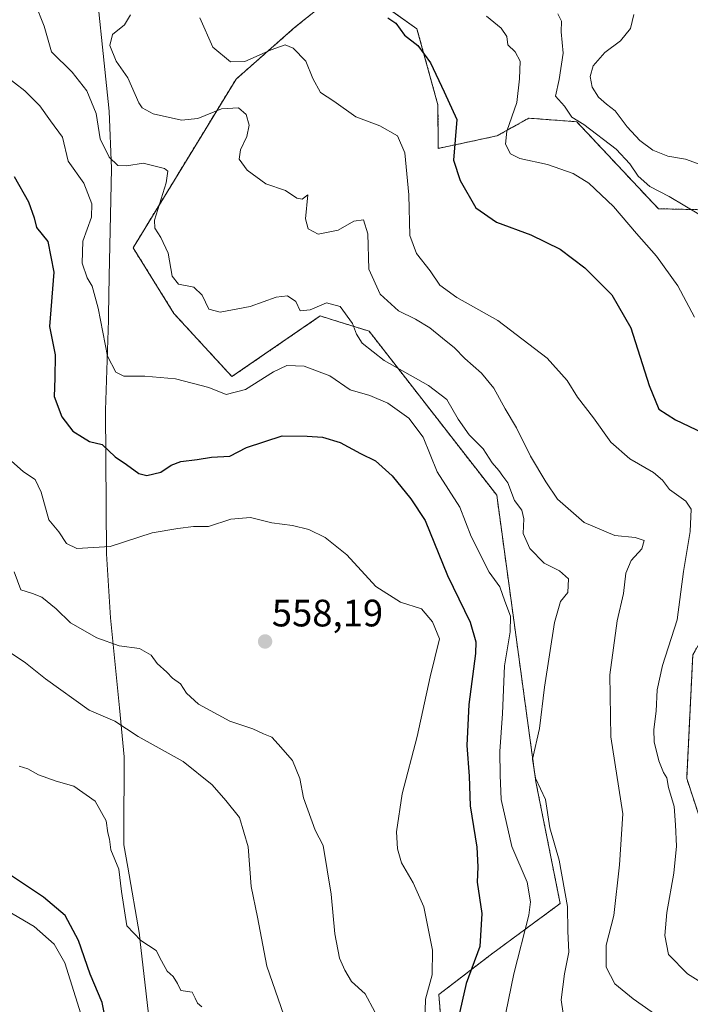
# Model space of a CAD drawing. Units: metres. Extents: x 590453 to 593898, y 4724396 to 4726755.
# Drawn here: x 593519 to 593695, y 4726106 to 4726364 of the extents above; entities that cross this region are included whole.
import ezdxf
from ezdxf.enums import TextEntityAlignment as Align

# ---------------------------------------------------------------- set-up
doc = ezdxf.new("R2010")
doc.units = ezdxf.units.M
doc.header["$MEASUREMENT"] = 0
doc.linetypes.add('TRAZOS', pattern=[0.75, 0.5, -0.25])
for name, color, linetype, lineweight in [('Arbolado forestal', 92, 'TRAZOS', 0), ('Arbolado forestal CxS', 92, 'Continuous', 0), ('Carátula', 7, 'Continuous', 5), ('Curva de nivel maestra', 36, 'Continuous', 30), ('Curva de nivel normal', 36, 'Continuous', 0), ('Matorral', 135, 'Continuous', 0), ('Matorral CxS', 135, 'Continuous', 0), ('Municipio', 9, 'Continuous', 13), ('Municipio CxS', 142, 'Continuous', 0), ('Punto de cota en terreno', 7, 'Continuous', 0), ('Rótulo de punto de cota en terreno', 19, 'Continuous', 0)]:
    doc.layers.add(name, color=color, linetype=linetype, lineweight=lineweight)
doc.styles.add('Arial', font='txt', dxfattribs={"height": 0.2})

# ---------------------------------------------------------------- blocks, each defined once
blk = doc.blocks.new('*U150')
at = {"layer": 'Matorral CxS', "color": 135, "linetype": 'Continuous', "lineweight": 0}
for points in [[(593706.1, 4726127.28, 524.87), (593693.75, 4726164.85, 528.29), (593695.33, 4726197.19, 528.57)], [(593705.37, 4726313.56, 512.87), (593686.32, 4726314.02, 516.31), (593664.95, 4726336.79, 514.87), (593652.4, 4726337.72, 518.28), (593644.03, 4726333.08, 520.63), (593628.7, 4726329.82, 526.61), (593628.59, 4726341.21, 526.18), (593623.11, 4726361.13, 524.21), (593609.64, 4726370.72, 523.4)], [(593600.82, 4726369.33, 524.44), (593591.06, 4726361.43, 527.05), (593575.72, 4726347.95, 531.57), (593548.77, 4726303.8, 542.04), (593559.46, 4726286.59, 541.33), (593574.66, 4726270.05, 543.64), (593597.77, 4726285.94, 540.74), (593601, 4726284.94, 541.05), (593610.57, 4726281.96, 538.26), (593644, 4726238.99, 540.6), (593654.25, 4726163.92, 540.14), (593660.61, 4726132.09, 540.79), (593642.64, 4726118.84, 548.09), (593628.83, 4726108.25, 552.68), (593635.33, 4726029.51, 564.59)]]:
    blk.add_polyline3d(points, dxfattribs=at)
blk = doc.blocks.new('*U163')
at = {"layer": 'Curva de nivel normal', "color": 36, "linetype": 'Continuous', "lineweight": 0}
blk.add_polyline3d([(593701.43, 4726309.86, 515), (593689.12, 4726317.19, 515), (593684.09, 4726319.87, 515), (593681, 4726322.58, 515), (593678.88, 4726325.79, 515), (593675.25, 4726329.6, 515), (593666.85, 4726336.07, 515), (593663.68, 4726338.03, 515), (593661.7, 4726340.9, 515), (593659.43, 4726343.48, 515), (593660.33, 4726347.82, 515), (593661.38, 4726354.78, 515), (593660.87, 4726360.33, 515), (593660.96, 4726363.09, 515), (593660.02, 4726365.07, 515)], dxfattribs=at)
blk = doc.blocks.new('*U165')
at = {"layer": 'Curva de nivel normal', "color": 36, "linetype": 'Continuous', "lineweight": 0}
blk.add_polyline3d([(593646.42, 4726103.47, 545), (593648.44, 4726113.72, 545), (593652.36, 4726129.01, 545), (593652.83, 4726132.55, 545), (593651.93, 4726137.64, 545), (593647.93, 4726147.04, 545), (593645.18, 4726159.35, 545), (593644.9, 4726165.68, 545), (593644.81, 4726171.88, 545), (593645.47, 4726181.84, 545), (593646.02, 4726194.34, 545), (593647.49, 4726203.2, 545), (593647.59, 4726207.34, 545), (593646.15, 4726211.22, 545), (593644.82, 4726215, 545), (593642.04, 4726218.81, 545), (593637.3, 4726228.15, 545), (593634.36, 4726235.83, 545), (593628.41, 4726245.16, 545), (593624.71, 4726254.16, 545), (593621, 4726259.22, 545), (593615.5, 4726263.08, 545), (593610.72, 4726265.08, 545), (593605.65, 4726266.58, 545), (593600.29, 4726270.28, 545), (593593.55, 4726272.81, 545), (593589.06, 4726272.93, 545), (593585.55, 4726271.3, 545), (593578.2, 4726266.69, 545), (593573.18, 4726265.38, 545), (593568.59, 4726267.24, 545), (593559.87, 4726269.49, 545), (593551.82, 4726270.17, 545), (593546.36, 4726270.15, 545), (593544.23, 4726271.24, 545), (593542.04, 4726275.39, 545), (593539.61, 4726287.96, 545), (593538.06, 4726293.78, 545), (593536.74, 4726295.88, 545), (593535.42, 4726299.76, 545), (593535.64, 4726305.5, 545), (593537.87, 4726311.84, 545), (593537.98, 4726315.32, 545), (593535.83, 4726320.67, 545), (593531.79, 4726326.45, 545), (593530.26, 4726332.75, 545), (593527.13, 4726337.07, 545), (593524.31, 4726340.92, 545), (593520.41, 4726344.89, 545), (593515.01, 4726349.09, 545)], dxfattribs=at)
blk = doc.blocks.new('*U177')
at = {"layer": 'Curva de nivel normal', "color": 36, "linetype": 'Continuous', "lineweight": 0}
blk.add_polyline3d([(593695.8, 4726285.63, 520), (593691.4, 4726293.86, 520), (593685.86, 4726301.56, 520), (593680.58, 4726307.53, 520), (593674.54, 4726314.56, 520), (593668.11, 4726320.68, 520), (593663.99, 4726323.24, 520), (593657.27, 4726325.62, 520), (593650.06, 4726327.18, 520), (593647.58, 4726328.42, 520), (593646.3, 4726330.96, 520), (593646.6, 4726334.35, 520), (593649.3, 4726341.8, 520), (593649.98, 4726348.04, 520), (593650.16, 4726352.66, 520), (593648.83, 4726355.08, 520), (593646.91, 4726356.89, 520), (593646.61, 4726359.12, 520), (593645.16, 4726361.32, 520), (593641.3, 4726364.46, 520)], dxfattribs=at)
blk = doc.blocks.new('*U180')
at = {"layer": 'Curva de nivel normal', "color": 36, "linetype": 'Continuous', "lineweight": 0}
blk.add_polyline3d([(593535.06, 4726103.18, 580), (593530.93, 4726116.58, 580), (593528.12, 4726121.49, 580), (593522.86, 4726126.06, 580), (593509.87, 4726133.63, 580)], dxfattribs=at)
blk = doc.blocks.new('*U182')
at = {"layer": 'Curva de nivel normal', "color": 36, "linetype": 'Continuous', "lineweight": 0}
blk.add_polyline3d([(593699.7, 4726324.76, 510), (593693.47, 4726326.99, 510), (593688.82, 4726327.77, 510), (593684.9, 4726329.33, 510), (593681.44, 4726331.91, 510), (593678.15, 4726335.47, 510), (593675.03, 4726339.69, 510), (593672.76, 4726341.37, 510), (593670.65, 4726343.27, 510), (593669.01, 4726345.88, 510), (593668.47, 4726348.6, 510), (593669.29, 4726351.4, 510), (593672.27, 4726354.94, 510), (593676.41, 4726358, 510), (593679.04, 4726361.19, 510), (593679.94, 4726364.88, 510)], dxfattribs=at)
blk = doc.blocks.new('*U183')
at = {"layer": 'Curva de nivel normal', "color": 36, "linetype": 'Continuous', "lineweight": 0}
blk.add_polyline3d([(593612.1, 4726103.74, 560), (593609.57, 4726108.44, 560), (593605.99, 4726111.7, 560), (593604.25, 4726114.65, 560), (593602.78, 4726117.77, 560), (593601.62, 4726124.18, 560), (593600.63, 4726134.51, 560), (593598.51, 4726147.3, 560), (593596.46, 4726151.27, 560), (593593.43, 4726159.79, 560), (593592.47, 4726164.83, 560), (593590.53, 4726169.55, 560), (593586.79, 4726173.82, 560), (593585.07, 4726175.64, 560), (593582.91, 4726176.53, 560), (593580.14, 4726177.8, 560), (593574.09, 4726179.83, 560), (593565.92, 4726184.26, 560), (593562.78, 4726187.14, 560), (593561.22, 4726189.58, 560), (593559.11, 4726191.14, 560), (593557.61, 4726192.64, 560), (593555.05, 4726194.9, 560), (593553.5, 4726197.13, 560), (593550.41, 4726198.86, 560), (593545.09, 4726199.6, 560), (593539.3, 4726201.63, 560), (593532.41, 4726205.6, 560), (593528.58, 4726209.27, 560), (593524.88, 4726212.27, 560), (593522.41, 4726213.25, 560), (593519.33, 4726214.21, 560), (593517.58, 4726218.92, 560)], dxfattribs=at)
blk = doc.blocks.new('*U187')
at = {"layer": 'Curva de nivel normal', "color": 36, "linetype": 'Continuous', "lineweight": 0}
blk.add_polyline3d([(593686.79, 4726102.12, 535), (593679.73, 4726107.1, 535), (593674.9, 4726111.04, 535), (593672.64, 4726115.46, 535), (593672.66, 4726121.2, 535), (593674.66, 4726128.95, 535), (593676.17, 4726142.2, 535), (593677, 4726155.54, 535), (593673.9, 4726175.7, 535), (593673.63, 4726192, 535), (593675.55, 4726206.14, 535), (593677.19, 4726213.31, 535), (593677.82, 4726218.61, 535), (593679.22, 4726221.92, 535), (593681.96, 4726224.98, 535), (593682.58, 4726227.16, 535), (593680.29, 4726227.96, 535), (593674.95, 4726228.47, 535), (593666.92, 4726231.84, 535), (593659.91, 4726238, 535), (593656.88, 4726242.51, 535), (593652.84, 4726249.2, 535), (593649.17, 4726256.62, 535), (593646.22, 4726261.6, 535), (593643.26, 4726267.04, 535), (593640, 4726270.98, 535), (593635.66, 4726274.84, 535), (593632.97, 4726277.62, 535), (593629.75, 4726280.11, 535), (593626.5, 4726282.86, 535), (593622.7, 4726285.08, 535), (593618.24, 4726287.27, 535), (593613.43, 4726291.61, 535), (593610.52, 4726298.17, 535), (593610.27, 4726307.45, 535), (593609.12, 4726311.14, 535), (593606.56, 4726310.76, 535), (593602.43, 4726308.44, 535), (593597.23, 4726307.4, 535), (593594.6, 4726308.78, 535), (593593.93, 4726311.4, 535), (593594.55, 4726317.63, 535), (593593, 4726316.56, 535), (593591.64, 4726316.77, 535), (593588.71, 4726318.8, 535), (593583.57, 4726320.51, 535), (593578.67, 4726324.11, 535), (593576.56, 4726327.03, 535), (593576.88, 4726329.48, 535), (593578.59, 4726332.92, 535), (593579.2, 4726335.86, 535), (593578.4, 4726338.66, 535), (593576.37, 4726340.42, 535), (593571.92, 4726340.16, 535), (593565.75, 4726337.62, 535), (593561.48, 4726337.23, 535), (593554.06, 4726338.84, 535), (593551.18, 4726340.4, 535), (593550.27, 4726341.78, 535), (593547.4, 4726348.29, 535), (593544.37, 4726352.69, 535), (593542.66, 4726356.78, 535), (593543.38, 4726359.62, 535), (593546.49, 4726362.21, 535), (593548.06, 4726364.83, 535)], dxfattribs=at)
blk = doc.blocks.new('*U198')
at = {"layer": 'Curva de nivel normal', "color": 36, "linetype": 'Continuous', "lineweight": 0}
blk.add_polyline3d([(593624.95, 4726095, 555), (593625.35, 4726107.05, 555), (593627.09, 4726113.46, 555), (593627.15, 4726119.88, 555), (593624.88, 4726131.25, 555), (593622.08, 4726137.53, 555), (593619.05, 4726142.76, 555), (593617.99, 4726146.43, 555), (593617.75, 4726150.87, 555), (593619.2, 4726160.84, 555), (593623.19, 4726175.78, 555), (593626.58, 4726191.45, 555), (593628.99, 4726201.36, 555), (593627.15, 4726205.82, 555), (593624.31, 4726209.23, 555), (593618.8, 4726211, 555), (593612.37, 4726215.08, 555), (593604.76, 4726223.41, 555), (593599.05, 4726227.93, 555), (593594.81, 4726230, 555), (593590.53, 4726231.05, 555), (593585.09, 4726231.78, 555), (593579.48, 4726233.16, 555), (593574.38, 4726232.75, 555), (593568.48, 4726230.84, 555), (593564.6, 4726230.78, 555), (593560.46, 4726230.26, 555), (593553.72, 4726229.14, 555), (593542.74, 4726225.58, 555), (593534.04, 4726225.07, 555), (593531.32, 4726226.34, 555), (593529.32, 4726229.38, 555), (593526.74, 4726232.6, 555), (593524.68, 4726239.83, 555), (593523.1, 4726243.08, 555), (593520.02, 4726245.16, 555), (593516.03, 4726248.74, 555)], dxfattribs=at)
blk = doc.blocks.new('*U199')
at = {"layer": 'Curva de nivel normal', "color": 36, "linetype": 'Continuous', "lineweight": 0}
blk.add_polyline3d([(593591.24, 4726094.28, 565), (593583.81, 4726115.7, 565), (593581.37, 4726128.5, 565), (593579.66, 4726136.55, 565), (593578.89, 4726146.93, 565), (593576.6, 4726154.62, 565), (593573.05, 4726159.07, 565), (593569.5, 4726163.13, 565), (593561.88, 4726169.29, 565), (593550.08, 4726175.82, 565), (593543.95, 4726179.8, 565), (593537.28, 4726182.76, 565), (593525.8, 4726190.94, 565), (593520.56, 4726195.12, 565), (593514.51, 4726199.2, 565)], dxfattribs=at)
blk = doc.blocks.new('*U206')
at = {"layer": 'Curva de nivel normal', "color": 36, "linetype": 'Continuous', "lineweight": 0}
blk.add_polyline3d([(593566.25, 4726364.01, 530), (593569.68, 4726356.3, 530), (593574.23, 4726352.5, 530), (593578, 4726352.53, 530), (593584.9, 4726355.66, 530), (593588.57, 4726356.91, 530), (593590.72, 4726356.06, 530), (593593.99, 4726352.66, 530), (593595.82, 4726348.16, 530), (593597.85, 4726344.49, 530), (593601.34, 4726342.2, 530), (593607.14, 4726338.12, 530), (593613.34, 4726335.72, 530), (593618.03, 4726333.13, 530), (593619.92, 4726328.63, 530), (593620.96, 4726317.64, 530), (593621.28, 4726306.97, 530), (593622.96, 4726302.32, 530), (593626.58, 4726297.73, 530), (593629.08, 4726294.04, 530), (593633.53, 4726290.75, 530), (593644.29, 4726284.75, 530), (593657.18, 4726274.88, 530), (593662.44, 4726269.08, 530), (593665.19, 4726264.66, 530), (593669.33, 4726259.3, 530), (593673.9, 4726252.93, 530), (593678.86, 4726248.56, 530), (593685.06, 4726244.99, 530), (593687.38, 4726242.98, 530), (593689.2, 4726240.53, 530), (593693.51, 4726237.46, 530), (593694.9, 4726235.33, 530), (593694.68, 4726229.48, 530), (593692.91, 4726219.06, 530), (593691.26, 4726206.35, 530), (593687.4, 4726194.44, 530), (593686, 4726188.04, 530), (593685.76, 4726182.44, 530), (593685.12, 4726177.69, 530), (593685.19, 4726174.46, 530), (593686.44, 4726169.47, 530), (593687.68, 4726166.4, 530), (593688.57, 4726164.99, 530), (593688.97, 4726162.5, 530), (593690.43, 4726157.48, 530), (593690.77, 4726152.73, 530), (593691.06, 4726147.15, 530), (593690.36, 4726140.08, 530), (593688.53, 4726129.76, 530), (593688.05, 4726123.74, 530), (593689.01, 4726118.71, 530), (593693.92, 4726113.72, 530), (593705.43, 4726106.49, 530)], dxfattribs=at)
blk = doc.blocks.new('*U210')
at = {"layer": 'Curva de nivel normal', "color": 36, "linetype": 'Continuous', "lineweight": 0}
blk.add_polyline3d([(593661.89, 4726099.7, 540), (593660.85, 4726106.9, 540), (593661.75, 4726113.71, 540), (593662.88, 4726119.32, 540), (593662.59, 4726124.89, 540), (593662.5, 4726131.3, 540), (593660.38, 4726143.42, 540), (593657.89, 4726151.94, 540), (593656.8, 4726159.36, 540), (593654.13, 4726164.92, 540), (593653.34, 4726169.89, 540), (593655.22, 4726177.92, 540), (593656.48, 4726188.7, 540), (593659.16, 4726205.68, 540), (593660.69, 4726211.17, 540), (593662.59, 4726213.57, 540), (593662.76, 4726217.1, 540), (593660.46, 4726219.16, 540), (593656.42, 4726221.21, 540), (593652.67, 4726225.05, 540), (593650.94, 4726228.99, 540), (593651.09, 4726232.78, 540), (593650.61, 4726235.1, 540), (593648.61, 4726237.61, 540), (593646.91, 4726242.27, 540), (593645.6, 4726244, 540), (593644.57, 4726245.44, 540), (593642.78, 4726247.52, 540), (593640.46, 4726251.16, 540), (593636.82, 4726254.84, 540), (593633.9, 4726258.88, 540), (593630.93, 4726264.1, 540), (593626.13, 4726267.77, 540), (593614.48, 4726274.26, 540), (593608.77, 4726278.79, 540), (593607.23, 4726281.2, 540), (593606.2, 4726284, 540), (593603.02, 4726288.42, 540), (593599.39, 4726289.4, 540), (593595.18, 4726287.51, 540), (593592.56, 4726287.24, 540), (593591.35, 4726289.7, 540), (593589.2, 4726291.22, 540), (593586.21, 4726290.89, 540), (593579.41, 4726288.42, 540), (593571.54, 4726286.89, 540), (593568.6, 4726287.75, 540), (593566.86, 4726291.42, 540), (593564.64, 4726293.46, 540), (593560.65, 4726294.3, 540), (593559, 4726296.34, 540), (593557.96, 4726302.4, 540), (593556.02, 4726306.48, 540), (593554.46, 4726308.9, 540), (593554.38, 4726311.05, 540), (593557.42, 4726320.76, 540), (593557.88, 4726323.88, 540), (593557.01, 4726324.59, 540), (593551.38, 4726325.98, 540), (593547.14, 4726325.28, 540), (593544.79, 4726325.37, 540), (593542.52, 4726327.51, 540), (593540.11, 4726332.33, 540), (593539.1, 4726338.94, 540), (593536.69, 4726344.9, 540), (593532.8, 4726349.8, 540), (593527.39, 4726355.06, 540), (593525.46, 4726361.79, 540), (593523.12, 4726367.78, 540)], dxfattribs=at)
blk = doc.blocks.new('*U216')
at = {"layer": 'Curva de nivel normal', "color": 36, "linetype": 'Continuous', "lineweight": 0}
blk.add_polyline3d([(593566.77, 4726105.01, 570), (593565.66, 4726106.01, 570), (593565.05, 4726107.32, 570), (593564.2, 4726108.88, 570), (593561.24, 4726109.3, 570), (593560.42, 4726111.12, 570), (593559.28, 4726112.99, 570), (593557.65, 4726114.41, 570), (593556.16, 4726117.1, 570), (593554.8, 4726119.79, 570), (593550.82, 4726122.44, 570), (593547.1, 4726126.28, 570), (593545.69, 4726135.21, 570), (593545, 4726141.1, 570), (593542.95, 4726146.19, 570), (593542.6, 4726148.96, 570), (593542.17, 4726150.64, 570), (593541.71, 4726153.71, 570), (593538.81, 4726158.88, 570), (593533.25, 4726162.78, 570), (593528.59, 4726164.14, 570), (593524, 4726165.81, 570), (593521.21, 4726167.34, 570), (593518.89, 4726168.06, 570)], dxfattribs=at)
blk = doc.blocks.new('*U221')
at = {"layer": 'Curva de nivel maestra', "color": 36, "linetype": 'Continuous', "lineweight": 30}
blk.add_polyline3d([(593517.6, 4726322.48, 550), (593521.33, 4726315.86, 550), (593522.84, 4726311.66, 550), (593523.49, 4726309.06, 550), (593526.44, 4726305.43, 550), (593528, 4726297.37, 550), (593526.88, 4726283.16, 550), (593528.38, 4726275.8, 550), (593528.24, 4726269.61, 550), (593528.08, 4726264.83, 550), (593530.11, 4726259.52, 550), (593532.98, 4726255.8, 550), (593535.55, 4726254.17, 550), (593537.32, 4726253.09, 550), (593540.7, 4726252.27, 550), (593544.03, 4726249.08, 550), (593547.03, 4726247.05, 550), (593550.29, 4726244.68, 550), (593552.33, 4726244.18, 550), (593555.99, 4726245.02, 550), (593558.7, 4726246.88, 550), (593561.31, 4726247.84, 550), (593565.51, 4726248.32, 550), (593569.32, 4726248.94, 550), (593574.14, 4726249.25, 550), (593578.48, 4726251.54, 550), (593587.81, 4726254.54, 550), (593594.36, 4726254.46, 550), (593598.34, 4726254.2, 550), (593603.03, 4726252.77, 550), (593608.36, 4726249.9, 550), (593612.28, 4726248.02, 550), (593616.62, 4726244.11, 550), (593621.52, 4726238.06, 550), (593625.24, 4726232.36, 550), (593631.13, 4726218.02, 550), (593637.08, 4726205.74, 550), (593638.55, 4726200.64, 550), (593638.47, 4726197.6, 550), (593636.66, 4726184.22, 550), (593636.13, 4726173.5, 550), (593636.81, 4726165.45, 550), (593637.05, 4726157.63, 550), (593638.75, 4726146.86, 550), (593639.06, 4726141.71, 550), (593638.88, 4726137.64, 550), (593640.12, 4726129.45, 550), (593639.55, 4726120.85, 550), (593636.03, 4726111.18, 550), (593633.9, 4726101.93, 550)], dxfattribs=at)
blk = doc.blocks.new('*U226')
at = {"layer": 'Curva de nivel maestra', "color": 36, "linetype": 'Continuous', "lineweight": 30}
blk.add_polyline3d([(593615.49, 4726364.03, 525), (593617.57, 4726362.59, 525), (593619.8, 4726359.48, 525), (593623.37, 4726356.78, 525), (593626.67, 4726352.23, 525), (593630.25, 4726344.63, 525), (593633.55, 4726337.36, 525), (593632.71, 4726326.73, 525), (593634.4, 4726321.44, 525), (593638.53, 4726314.25, 525), (593643.9, 4726310.52, 525), (593652.95, 4726307.15, 525), (593660.58, 4726303.44, 525), (593667.09, 4726298.52, 525), (593674.1, 4726291.46, 525), (593679.11, 4726282.82, 525), (593683.96, 4726267.73, 525), (593686.47, 4726261.53, 525), (593690.81, 4726258.75, 525), (593701.6, 4726253.56, 525)], dxfattribs=at)
blk = doc.blocks.new('*U231')
at = {"layer": 'Curva de nivel maestra', "color": 36, "linetype": 'Continuous', "lineweight": 30}
blk.add_polyline3d([(593541.6, 4726101.39, 575), (593540.63, 4726106.15, 575), (593537.54, 4726113.56, 575), (593534.48, 4726122.43, 575), (593530.96, 4726128.97, 575), (593525.32, 4726133.78, 575), (593515.11, 4726140.6, 575)], dxfattribs=at)
blk = doc.blocks.new('5PATER')
at = {"layer": 'Carátula', "linetype": 'Continuous', "lineweight": 5}
h = blk.add_hatch(color=250, dxfattribs=at)
edge = h.paths.add_edge_path()
edge.add_ellipse((0, 0.01), major_axis=(-1.33, -1.34), ratio=0.999422, start_angle=0, end_angle=360)

msp = doc.modelspace()

# ---------------------------------------------------------------- linework, layer by layer
at = {"layer": 'Arbolado forestal', "color": 92, "linetype": 'TRAZOS', "lineweight": 0}
for points in [[(593706.1, 4726127.28, 524.87), (593693.75, 4726164.85, 528.29), (593695.33, 4726197.19, 528.57), (593722.29, 4726244.37, 523.76), (593751.66, 4726267.97, 516.45), (593719.88, 4726305.85, 511.65), (593705.37, 4726313.56, 512.87), (593686.32, 4726314.02, 516.31), (593664.94, 4726336.8, 514.87), (593652.4, 4726337.72, 518.28), (593644.03, 4726333.08, 520.63), (593628.7, 4726329.82, 526.61), (593628.59, 4726341.21, 526.18), (593623.11, 4726361.13, 524.21), (593609.64, 4726370.72, 523.4)], [(593600.81, 4726369.33, 524.44), (593591.06, 4726361.43, 527.05), (593575.72, 4726347.95, 531.57), (593548.77, 4726303.8, 542.04), (593559.46, 4726286.59, 541.33), (593574.65, 4726270.05, 543.64), (593597.77, 4726285.94, 540.74), (593601, 4726284.94, 541.05), (593610.57, 4726281.96, 538.26), (593644, 4726238.99, 540.6), (593654.25, 4726163.92, 540.14), (593660.61, 4726132.09, 540.79), (593642.63, 4726118.84, 548.09), (593628.83, 4726108.25, 552.68), (593635.33, 4726029.51, 564.59)]]:
    msp.add_polyline3d(points, dxfattribs=at)
at = {"layer": 'Arbolado forestal CxS', "color": 92, "linetype": 'Continuous', "lineweight": 0}
for points in [[(593609.64, 4726370.72, 523.4), (593623.11, 4726361.13, 524.21), (593628.59, 4726341.21, 526.18), (593628.7, 4726329.82, 526.61), (593644.03, 4726333.08, 520.63), (593652.4, 4726337.72, 518.28), (593664.95, 4726336.79, 514.87), (593686.32, 4726314.02, 516.31), (593705.37, 4726313.56, 512.87), (593719.88, 4726305.85, 511.65), (593751.66, 4726267.97, 516.45), (593722.29, 4726244.37, 523.76), (593695.33, 4726197.19, 528.57), (593693.75, 4726164.85, 528.29), (593706.1, 4726127.28, 524.87), (593706.1, 4726127.28, 524.87), (593721.99, 4726114.27, 523.12), (593738.13, 4726106.85, 520.44), (593751.74, 4726100.66, 517.41)], [(593635.33, 4726029.51, 564.59), (593628.83, 4726108.25, 552.68), (593642.64, 4726118.84, 548.09), (593660.61, 4726132.09, 540.79), (593654.25, 4726163.92, 540.14), (593644, 4726238.99, 540.6), (593610.57, 4726281.96, 538.26), (593601, 4726284.94, 541.05), (593597.77, 4726285.94, 540.74), (593574.66, 4726270.05, 543.64), (593559.46, 4726286.59, 541.33), (593548.77, 4726303.8, 542.04), (593575.72, 4726347.95, 531.57), (593591.06, 4726361.43, 527.05), (593600.82, 4726369.33, 524.44)]]:
    msp.add_polyline3d(points, dxfattribs=at)
at = {"layer": 'Matorral', "color": 135, "linetype": 'Continuous', "lineweight": 0}
for points in [[(593706.1, 4726127.28, 524.87), (593693.75, 4726164.85, 528.29), (593695.33, 4726197.19, 528.57), (593722.29, 4726244.37, 523.76), (593751.66, 4726267.97, 516.45), (593719.88, 4726305.85, 511.65), (593705.37, 4726313.56, 512.87), (593686.32, 4726314.02, 516.31), (593664.94, 4726336.8, 514.87), (593652.4, 4726337.72, 518.28), (593644.03, 4726333.08, 520.63), (593628.7, 4726329.82, 526.61), (593628.59, 4726341.21, 526.18), (593623.11, 4726361.13, 524.21), (593609.64, 4726370.72, 523.4)], [(593600.81, 4726369.33, 524.44), (593591.06, 4726361.43, 527.05), (593575.72, 4726347.95, 531.57), (593548.77, 4726303.8, 542.04), (593559.46, 4726286.59, 541.33), (593574.65, 4726270.05, 543.64), (593597.77, 4726285.94, 540.74), (593601, 4726284.94, 541.05), (593610.57, 4726281.96, 538.26), (593644, 4726238.99, 540.6), (593654.25, 4726163.92, 540.14), (593660.61, 4726132.09, 540.79), (593642.63, 4726118.84, 548.09), (593628.83, 4726108.25, 552.68), (593635.33, 4726029.51, 564.59)]]:
    msp.add_polyline3d(points, dxfattribs=at)
at = {"layer": 'Municipio', "color": 9, "linetype": 'Continuous', "lineweight": 13}
msp.add_polyline3d([(593555.26, 4726081.91, 575.38), (593550.57, 4726122.81, 569.96), (593550.44, 4726123.96, 569.88), (593547.36, 4726141.6, 569.6), (593546.34, 4726147.46, 569.76), (593546.35, 4726149.95, 569.73), (593546.46, 4726170.5, 566), (593545.2, 4726183.32, 564.4), (593542.88, 4726206.88, 558.72), (593541.84, 4726223.63, 555.37), (593541.52, 4726261.28, 547.06), (593542.28, 4726284.84, 543.88), (593542.33, 4726286.26, 543.85), (593542.54, 4726296.31, 543.63), (593543.04, 4726320.48, 542.04), (593543.12, 4726324.59, 540.71), (593542.54, 4726339.58, 537.82), (593538.07, 4726382.41, 534.29)], dxfattribs=at)
msp.add_polyline3d([(593555.26, 4726081.91, 575.38), (593550.57, 4726122.81, 569.96), (593550.44, 4726123.96, 569.88), (593547.36, 4726141.6, 569.6), (593546.34, 4726147.46, 569.76), (593546.35, 4726149.95, 569.73), (593546.46, 4726170.5, 566), (593545.2, 4726183.32, 564.4), (593542.88, 4726206.88, 558.72), (593541.84, 4726223.63, 555.37), (593541.52, 4726261.28, 547.06), (593542.28, 4726284.84, 543.88), (593542.33, 4726286.26, 543.85), (593542.54, 4726296.31, 543.63), (593543.04, 4726320.48, 542.04), (593543.12, 4726324.59, 540.71), (593542.54, 4726339.58, 537.82), (593538.07, 4726382.41, 534.29)], dxfattribs=at)
at = {"layer": 'Municipio CxS', "color": 142, "linetype": 'Continuous', "lineweight": 0}
for points in [[(593555.26, 4726081.91, 575.38), (593550.57, 4726122.81, 569.96), (593550.44, 4726123.96, 569.88), (593547.36, 4726141.6, 569.6), (593546.34, 4726147.46, 569.76), (593546.35, 4726149.95, 569.73), (593546.46, 4726170.5, 566), (593545.2, 4726183.32, 564.4), (593542.88, 4726206.88, 558.72), (593541.84, 4726223.63, 555.37), (593541.52, 4726261.28, 547.06), (593542.28, 4726284.84, 543.88), (593542.33, 4726286.26, 543.85), (593542.54, 4726296.31, 543.63), (593543.04, 4726320.48, 542.04), (593543.12, 4726324.59, 540.71), (593542.54, 4726339.58, 537.82), (593538.07, 4726382.41, 534.29)], [(593538.07, 4726382.41, 534.29), (593542.54, 4726339.58, 537.82), (593543.12, 4726324.59, 540.71), (593543.04, 4726320.48, 542.04), (593542.54, 4726296.31, 543.63), (593542.33, 4726286.26, 543.85), (593542.28, 4726284.84, 543.88), (593541.52, 4726261.28, 547.06), (593541.84, 4726223.63, 555.37), (593542.88, 4726206.88, 558.72), (593545.2, 4726183.32, 564.4), (593546.46, 4726170.5, 566), (593546.35, 4726149.95, 569.73), (593546.34, 4726147.46, 569.76), (593547.36, 4726141.6, 569.6), (593550.44, 4726123.96, 569.88), (593550.57, 4726122.81, 569.96), (593555.26, 4726081.91, 575.38)], [(593555.26, 4726081.91, 575.38), (593550.57, 4726122.81, 569.96), (593550.44, 4726123.96, 569.88), (593547.36, 4726141.6, 569.6), (593546.34, 4726147.46, 569.76), (593546.35, 4726149.95, 569.73), (593546.46, 4726170.5, 566), (593545.2, 4726183.32, 564.4), (593542.88, 4726206.88, 558.72), (593541.84, 4726223.63, 555.37), (593541.52, 4726261.28, 547.06), (593542.28, 4726284.84, 543.88), (593542.33, 4726286.26, 543.85), (593542.54, 4726296.3, 543.63), (593543.04, 4726320.48, 542.04), (593543.12, 4726324.59, 540.71), (593542.54, 4726339.58, 537.82), (593538.07, 4726382.41, 534.29)], [(593538.07, 4726382.41, 534.29), (593542.54, 4726339.58, 537.82), (593543.12, 4726324.59, 540.71), (593543.04, 4726320.48, 542.04), (593542.54, 4726296.3, 543.63), (593542.33, 4726286.26, 543.85), (593542.28, 4726284.84, 543.88), (593541.52, 4726261.28, 547.06), (593541.84, 4726223.63, 555.37), (593542.88, 4726206.88, 558.72), (593545.2, 4726183.32, 564.4), (593546.46, 4726170.5, 566), (593546.35, 4726149.95, 569.73), (593546.34, 4726147.46, 569.76), (593547.36, 4726141.6, 569.6), (593550.44, 4726123.96, 569.88), (593550.57, 4726122.81, 569.96), (593555.26, 4726081.91, 575.38)]]:
    msp.add_polyline3d(points, dxfattribs=at)

# ---------------------------------------------------------------- block references
at = {"layer": 'Curva de nivel maestra', "color": 36, "linetype": 'Continuous', "lineweight": 30}
for name in ['*U226', '*U221', '*U231']:
    msp.add_blockref(name, (0, 0), dxfattribs=at)
at = {"layer": 'Curva de nivel normal', "color": 36, "linetype": 'Continuous', "lineweight": 0}
for name in ['*U206', '*U163', '*U182', '*U177', '*U183', '*U198', '*U210', '*U187', '*U165', '*U180', '*U216', '*U199']:
    msp.add_blockref(name, (0, 0), dxfattribs=at)
at = {"layer": 'Matorral CxS', "color": 135, "linetype": 'Continuous', "lineweight": 0}
msp.add_blockref('*U150', (0, 0), dxfattribs=at)
at = {"layer": 'Punto de cota en terreno', "linetype": 'Continuous', "lineweight": 0}
msp.add_blockref('5PATER', (593583.33, 4726200.7, 558.19), dxfattribs=at)

# ---------------------------------------------------------------- texts
at = {"layer": 'Rótulo de punto de cota en terreno', "color": 19, "linetype": 'Continuous', "lineweight": 0, "style": 'Arial'}
msp.add_text('558,19', height=7, dxfattribs=at).set_placement((593585.09, 4726202.46), align=Align.BOTTOM_LEFT)

doc.saveas('drawing.dxf')
